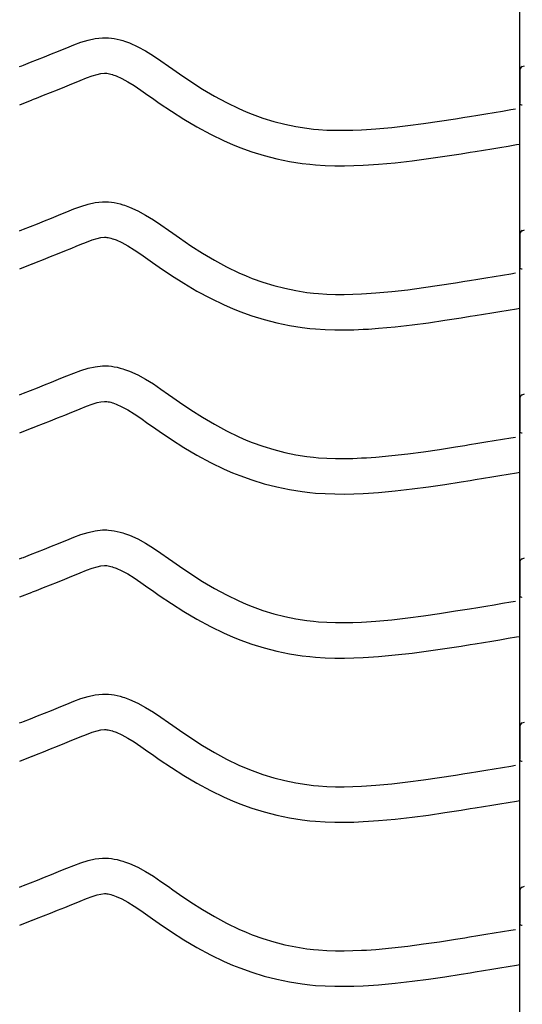
# Model space of a CAD drawing. Extents: x -526 to 8890, y 65 to 5861.
# Drawn here: x 6527 to 6782, y 2474 to 2973 of the extents above; entities that cross this region are included whole.
import ezdxf

# ---------------------------------------------------------------- set-up
doc = ezdxf.new("R2010")
doc.units = 0
doc.header["$LTSCALE"] = 20
doc.header["$MEASUREMENT"] = 0
doc.layers.add('_0-0_', color=7, linetype='CONTINUOUS')

msp = doc.modelspace()

# ---------------------------------------------------------------- linework, layer by layer
at = {"layer": '_0-0_', "color": 7, "linetype": 'Continuous'}
for p, q in [((6780.65, 2048.87), (6780.65, 3475.25)), ((6558.01, 2962.02), (6561.65, 2963.14)), ((6561.65, 2963.14), (6565.32, 2963.94)), ((6565.32, 2963.94), (6569.02, 2964.33)), ((6569.02, 2964.33), (6571.18, 2964.33)), ((6571.18, 2964.33), (6572.03, 2964.28)), ((6572.03, 2964.28), (6573.5, 2964.13)), ((6573.5, 2964.13), (6574.96, 2963.9)), ((6574.96, 2963.9), (6576.42, 2963.6)), ((6576.42, 2963.6), (6577.87, 2963.25)), ((6577.87, 2963.25), (6579.3, 2962.83)), ((6546.64, 2957.53), (6548.74, 2958.39)), ((6548.74, 2958.39), (6550.81, 2959.24)), ((6550.81, 2959.24), (6554.39, 2960.69)), ((6554.39, 2960.69), (6558.01, 2962.02)), ((6579.3, 2962.83), (6580.12, 2962.57)), ((6580.12, 2962.57), (6582.63, 2961.65)), ((6582.63, 2961.65), (6586.82, 2959.77)), ((6586.82, 2959.77), (6590.85, 2957.58)), ((6532.4, 2951.83), (6535.94, 2953.22)), ((6535.94, 2953.22), (6539.49, 2954.63)), ((6539.49, 2954.63), (6543.06, 2956.07)), ((6543.06, 2956.07), (6546.64, 2957.53)), ((6590.85, 2957.58), (6594.77, 2955.15)), ((6594.77, 2955.15), (6598.61, 2952.56)), ((6526.94, 2949.68), (6528.06, 2950.12)), ((6528.06, 2950.12), (6528.87, 2950.44)), ((6528.87, 2950.44), (6532.4, 2951.83)), ((6598.61, 2952.56), (6602.42, 2949.89)), ((6602.42, 2949.89), (6604.62, 2948.34)), ((6604.62, 2948.34), (6607.98, 2946)), ((6781.94, 2949.68), (6783.06, 2950.12)), ((6557.62, 2942.58), (6560.87, 2943.9)), ((6560.87, 2943.9), (6563.75, 2944.96)), ((6563.75, 2944.96), (6566.21, 2945.71)), ((6566.21, 2945.71), (6568.2, 2946.14)), ((6568.2, 2946.14), (6569.98, 2946.33)), ((6569.98, 2946.33), (6570.66, 2946.33)), ((6570.66, 2946.33), (6570.58, 2946.33)), ((6570.58, 2946.33), (6571.19, 2946.27)), ((6571.19, 2946.27), (6571.79, 2946.18)), ((6571.79, 2946.18), (6572.45, 2946.04)), ((6572.45, 2946.04), (6573.19, 2945.86)), ((6573.19, 2945.86), (6574.04, 2945.61)), ((6574.04, 2945.61), (6574.29, 2945.53)), ((6574.29, 2945.53), (6575.86, 2944.96)), ((6575.86, 2944.96), (6578.82, 2943.63)), ((6578.82, 2943.63), (6581.8, 2942.01)), ((6607.98, 2946), (6613.82, 2942.06)), ((6780.67, 2947.82), (6780.66, 2931.29)), ((6542.57, 2936.49), (6546.17, 2937.92)), ((6546.17, 2937.92), (6549.8, 2939.38)), ((6549.8, 2939.38), (6553.46, 2940.87)), ((6553.46, 2940.87), (6555.61, 2941.75)), ((6555.61, 2941.75), (6557.62, 2942.58)), ((6581.8, 2942.01), (6585, 2940.03)), ((6585, 2940.03), (6588.41, 2937.73)), ((6613.82, 2942.06), (6619.75, 2938.28)), ((6619.75, 2938.28), (6625.77, 2934.7)), ((6533.39, 2932.88), (6535.44, 2933.68)), ((6535.44, 2933.68), (6538.99, 2935.08)), ((6538.99, 2935.08), (6542.57, 2936.49)), ((6588.41, 2937.73), (6592.05, 2935.18)), ((6592.05, 2935.18), (6594.28, 2933.6)), ((6594.28, 2933.6), (6597.8, 2931.15)), ((6625.77, 2934.7), (6631.91, 2931.37)), ((6526.96, 2930.34), (6533.36, 2932.86)), ((6597.8, 2931.15), (6603.95, 2927)), ((6631.91, 2931.37), (6638.2, 2928.33)), ((6638.2, 2928.33), (6641.92, 2926.71)), ((6776.08, 2927.81), (6778.51, 2928.22)), ((6603.95, 2927), (6610.31, 2922.95)), ((6610.31, 2922.95), (6616.88, 2919.05)), ((6641.92, 2926.71), (6644.99, 2925.48)), ((6644.99, 2925.48), (6650.38, 2923.55)), ((6650.38, 2923.55), (6655.86, 2921.87)), ((6739.98, 2921.98), (6748.05, 2923.23)), ((6748.05, 2923.23), (6752.72, 2923.98)), ((6752.72, 2923.98), (6755.15, 2924.38)), ((6755.15, 2924.38), (6759.34, 2925.06)), ((6759.34, 2925.06), (6763.53, 2925.74)), ((6763.53, 2925.74), (6767.71, 2926.43)), ((6767.71, 2926.43), (6771.9, 2927.12)), ((6771.9, 2927.12), (6776.08, 2927.81)), ((6616.88, 2919.05), (6623.7, 2915.35)), ((6655.86, 2921.87), (6661.41, 2920.44)), ((6661.41, 2920.44), (6667.02, 2919.28)), ((6667.02, 2919.28), (6672.68, 2918.38)), ((6672.68, 2918.38), (6675.98, 2917.99)), ((6675.98, 2917.99), (6678.5, 2917.76)), ((6702.84, 2917.74), (6707.57, 2918.07)), ((6707.57, 2918.07), (6715.7, 2918.81)), ((6715.7, 2918.81), (6723.81, 2919.73)), ((6723.81, 2919.73), (6731.9, 2920.8)), ((6731.9, 2920.8), (6739.98, 2921.98)), ((6623.7, 2915.35), (6630.69, 2911.97)), ((6678.5, 2917.76), (6682.86, 2917.48)), ((6682.86, 2917.48), (6687.22, 2917.34)), ((6687.22, 2917.34), (6691.59, 2917.32)), ((6691.59, 2917.32), (6695.95, 2917.41)), ((6695.95, 2917.41), (6700.32, 2917.6)), ((6700.32, 2917.6), (6702.84, 2917.74)), ((6630.69, 2911.97), (6634.98, 2910.1)), ((6634.98, 2910.1), (6638.61, 2908.65)), ((6638.61, 2908.65), (6644.69, 2906.47)), ((6762.24, 2907.29), (6766.44, 2907.98)), ((6766.44, 2907.98), (6770.64, 2908.67)), ((6770.64, 2908.67), (6774.83, 2909.36)), ((6774.83, 2909.36), (6779.02, 2910.06)), ((6779.02, 2910.06), (6780.64, 2910.32)), ((6644.69, 2906.47), (6650.97, 2904.54)), ((6650.97, 2904.54), (6657.34, 2902.9)), ((6657.34, 2902.9), (6663.79, 2901.56)), ((6726, 2901.86), (6734.38, 2902.97)), ((6734.38, 2902.97), (6742.66, 2904.18)), ((6742.66, 2904.18), (6750.86, 2905.45)), ((6750.86, 2905.45), (6755.58, 2906.21)), ((6755.58, 2906.21), (6758.03, 2906.61)), ((6758.03, 2906.61), (6762.24, 2907.29)), ((6663.79, 2901.56), (6670.22, 2900.55)), ((6670.22, 2900.55), (6674.09, 2900.09)), ((6674.09, 2900.09), (6677.08, 2899.81)), ((6677.08, 2899.81), (6681.98, 2899.5)), ((6681.98, 2899.5), (6686.89, 2899.34)), ((6686.89, 2899.34), (6691.74, 2899.32)), ((6691.74, 2899.32), (6696.52, 2899.42)), ((6696.52, 2899.42), (6701.21, 2899.62)), ((6701.21, 2899.62), (6703.98, 2899.78)), ((6703.98, 2899.78), (6709.01, 2900.13)), ((6709.01, 2900.13), (6717.53, 2900.9)), ((6717.53, 2900.9), (6726, 2901.86)), ((6554.39, 2877.42), (6558.01, 2878.75)), ((6558.01, 2878.75), (6561.65, 2879.86)), ((6561.65, 2879.86), (6565.32, 2880.67)), ((6565.32, 2880.67), (6569.02, 2881.06)), ((6569.02, 2881.06), (6571.18, 2881.06)), ((6571.18, 2881.06), (6572.03, 2881.01)), ((6572.03, 2881.01), (6573.5, 2880.86)), ((6573.5, 2880.86), (6574.96, 2880.63)), ((6574.96, 2880.63), (6576.42, 2880.33)), ((6576.42, 2880.33), (6577.87, 2879.97)), ((6577.87, 2879.97), (6579.3, 2879.56)), ((6579.3, 2879.56), (6580.12, 2879.29)), ((6580.12, 2879.29), (6582.63, 2878.38)), ((6582.63, 2878.38), (6586.82, 2876.5)), ((6543.06, 2872.79), (6546.64, 2874.25)), ((6546.64, 2874.25), (6548.74, 2875.11)), ((6548.74, 2875.11), (6550.81, 2875.97)), ((6550.81, 2875.97), (6554.39, 2877.42)), ((6586.82, 2876.5), (6590.85, 2874.31)), ((6590.85, 2874.31), (6594.77, 2871.88)), ((6528.87, 2867.17), (6532.4, 2868.55)), ((6532.4, 2868.55), (6535.94, 2869.95)), ((6535.94, 2869.95), (6539.49, 2871.36)), ((6539.49, 2871.36), (6543.06, 2872.79)), ((6594.77, 2871.88), (6598.61, 2869.29)), ((6598.61, 2869.29), (6602.42, 2866.62)), ((6526.94, 2866.4), (6528.06, 2866.85)), ((6528.06, 2866.85), (6528.87, 2867.17)), ((6568.2, 2862.87), (6569.98, 2863.06)), ((6569.98, 2863.06), (6570.66, 2863.06)), ((6570.66, 2863.06), (6570.58, 2863.06)), ((6570.58, 2863.06), (6571.19, 2863)), ((6571.19, 2863), (6571.79, 2862.91)), ((6602.42, 2866.62), (6604.62, 2865.07)), ((6604.62, 2865.07), (6607.98, 2862.72)), ((6780.67, 2864.55), (6780.66, 2848.01)), ((6781.94, 2866.4), (6783.06, 2866.85)), ((6553.46, 2857.59), (6555.61, 2858.48)), ((6555.61, 2858.48), (6557.62, 2859.31)), ((6557.62, 2859.31), (6560.87, 2860.62)), ((6560.87, 2860.62), (6563.75, 2861.68)), ((6563.75, 2861.68), (6566.21, 2862.44)), ((6566.21, 2862.44), (6568.2, 2862.87)), ((6571.79, 2862.91), (6572.45, 2862.77)), ((6572.45, 2862.77), (6573.19, 2862.59)), ((6573.19, 2862.59), (6574.04, 2862.34)), ((6574.04, 2862.34), (6574.29, 2862.26)), ((6574.29, 2862.26), (6575.86, 2861.69)), ((6575.86, 2861.69), (6578.82, 2860.36)), ((6578.82, 2860.36), (6581.8, 2858.74)), ((6581.8, 2858.74), (6585, 2856.76)), ((6607.98, 2862.72), (6613.82, 2858.78)), ((6613.82, 2858.78), (6619.75, 2855.01)), ((6538.99, 2851.8), (6542.57, 2853.21)), ((6542.57, 2853.21), (6546.17, 2854.65)), ((6546.17, 2854.65), (6549.8, 2856.1)), ((6549.8, 2856.1), (6553.46, 2857.59)), ((6585, 2856.76), (6588.41, 2854.46)), ((6588.41, 2854.46), (6592.05, 2851.9)), ((6619.75, 2855.01), (6625.77, 2851.43)), ((6526.96, 2847.07), (6533.36, 2849.59)), ((6533.39, 2849.61), (6535.44, 2850.41)), ((6535.44, 2850.41), (6538.99, 2851.8)), ((6592.05, 2851.9), (6594.28, 2850.33)), ((6594.28, 2850.33), (6597.8, 2847.88)), ((6625.77, 2851.43), (6631.91, 2848.1)), ((6631.91, 2848.1), (6638.2, 2845.06)), ((6597.8, 2847.88), (6603.95, 2843.73)), ((6603.95, 2843.73), (6610.31, 2839.68)), ((6638.2, 2845.06), (6641.92, 2843.44)), ((6641.92, 2843.44), (6644.99, 2842.21)), ((6763.53, 2842.47), (6767.71, 2843.16)), ((6767.71, 2843.16), (6771.9, 2843.85)), ((6771.9, 2843.85), (6776.08, 2844.54)), ((6776.08, 2844.54), (6778.51, 2844.94)), ((6610.31, 2839.68), (6616.88, 2835.77)), ((6644.99, 2842.21), (6650.38, 2840.28)), ((6650.38, 2840.28), (6655.86, 2838.6)), ((6655.86, 2838.6), (6661.41, 2837.17)), ((6731.9, 2837.52), (6739.98, 2838.7)), ((6739.98, 2838.7), (6748.05, 2839.96)), ((6748.05, 2839.96), (6752.72, 2840.71)), ((6752.72, 2840.71), (6755.15, 2841.1)), ((6755.15, 2841.1), (6759.34, 2841.78)), ((6759.34, 2841.78), (6763.53, 2842.47)), ((6616.88, 2835.77), (6623.7, 2832.08)), ((6661.41, 2837.17), (6667.02, 2836.01)), ((6667.02, 2836.01), (6672.68, 2835.11)), ((6672.68, 2835.11), (6675.98, 2834.72)), ((6675.98, 2834.72), (6678.5, 2834.49)), ((6678.5, 2834.49), (6682.86, 2834.2)), ((6682.86, 2834.2), (6687.22, 2834.06)), ((6687.22, 2834.06), (6691.59, 2834.05)), ((6691.59, 2834.05), (6695.95, 2834.14)), ((6695.95, 2834.14), (6700.32, 2834.32)), ((6700.32, 2834.32), (6702.84, 2834.47)), ((6702.84, 2834.47), (6707.57, 2834.8)), ((6707.57, 2834.8), (6715.7, 2835.54)), ((6715.7, 2835.54), (6723.81, 2836.46)), ((6723.81, 2836.46), (6731.9, 2837.52)), ((6623.7, 2832.08), (6630.69, 2828.7)), ((6630.69, 2828.7), (6634.98, 2826.83)), ((6634.98, 2826.83), (6638.61, 2825.38)), ((6638.61, 2825.38), (6644.69, 2823.2)), ((6644.69, 2823.2), (6650.97, 2821.27)), ((6755.58, 2822.94), (6758.03, 2823.34)), ((6758.03, 2823.34), (6762.24, 2824.02)), ((6762.24, 2824.02), (6766.44, 2824.71)), ((6766.44, 2824.71), (6770.64, 2825.4)), ((6770.64, 2825.4), (6774.83, 2826.09)), ((6774.83, 2826.09), (6779.02, 2826.78)), ((6779.02, 2826.78), (6780.64, 2827.05)), ((6650.97, 2821.27), (6657.34, 2819.63)), ((6657.34, 2819.63), (6663.79, 2818.29)), ((6663.79, 2818.29), (6670.22, 2817.28)), ((6717.53, 2817.63), (6726, 2818.59)), ((6726, 2818.59), (6734.38, 2819.7)), ((6734.38, 2819.7), (6742.66, 2820.91)), ((6742.66, 2820.91), (6750.86, 2822.18)), ((6750.86, 2822.18), (6755.58, 2822.94)), ((6670.22, 2817.28), (6674.09, 2816.82)), ((6674.09, 2816.82), (6677.08, 2816.54)), ((6677.08, 2816.54), (6681.98, 2816.22)), ((6681.98, 2816.22), (6686.89, 2816.06)), ((6686.89, 2816.06), (6691.74, 2816.05)), ((6691.74, 2816.05), (6696.52, 2816.15)), ((6696.52, 2816.15), (6701.21, 2816.34)), ((6701.21, 2816.34), (6703.98, 2816.5)), ((6703.98, 2816.5), (6709.01, 2816.85)), ((6709.01, 2816.85), (6717.53, 2817.63)), ((6550.81, 2792.7), (6554.39, 2794.15)), ((6554.39, 2794.15), (6558.01, 2795.48)), ((6558.01, 2795.48), (6561.65, 2796.59)), ((6561.65, 2796.59), (6565.32, 2797.39)), ((6565.32, 2797.39), (6569.02, 2797.78)), ((6569.02, 2797.78), (6571.18, 2797.79)), ((6571.18, 2797.79), (6572.03, 2797.74)), ((6572.03, 2797.74), (6573.5, 2797.58)), ((6573.5, 2797.58), (6574.96, 2797.36)), ((6574.96, 2797.36), (6576.42, 2797.06)), ((6576.42, 2797.06), (6577.87, 2796.7)), ((6577.87, 2796.7), (6579.3, 2796.28)), ((6579.3, 2796.28), (6580.12, 2796.02)), ((6580.12, 2796.02), (6582.63, 2795.11)), ((6582.63, 2795.11), (6586.82, 2793.23)), ((6586.82, 2793.23), (6590.85, 2791.04)), ((6535.94, 2786.68), (6539.49, 2788.09)), ((6539.49, 2788.09), (6543.06, 2789.52)), ((6543.06, 2789.52), (6546.64, 2790.98)), ((6546.64, 2790.98), (6548.74, 2791.84)), ((6548.74, 2791.84), (6550.81, 2792.7)), ((6590.85, 2791.04), (6594.77, 2788.61)), ((6594.77, 2788.61), (6598.61, 2786.02)), ((6526.94, 2783.13), (6528.06, 2783.58)), ((6528.06, 2783.58), (6528.87, 2783.9)), ((6528.87, 2783.9), (6532.4, 2785.28)), ((6532.4, 2785.28), (6535.94, 2786.68)), ((6598.61, 2786.02), (6602.42, 2783.35)), ((6602.42, 2783.35), (6604.62, 2781.79)), ((6781.94, 2783.13), (6783.06, 2783.58)), ((6560.87, 2777.35), (6563.75, 2778.41)), ((6563.75, 2778.41), (6566.21, 2779.16)), ((6566.21, 2779.16), (6568.2, 2779.6)), ((6568.2, 2779.6), (6569.98, 2779.79)), ((6569.98, 2779.79), (6570.66, 2779.79)), ((6570.66, 2779.79), (6570.58, 2779.79)), ((6570.58, 2779.79), (6571.19, 2779.73)), ((6571.19, 2779.73), (6571.79, 2779.63)), ((6571.79, 2779.63), (6572.45, 2779.5)), ((6572.45, 2779.5), (6573.19, 2779.32)), ((6573.19, 2779.32), (6574.04, 2779.07)), ((6574.04, 2779.07), (6574.29, 2778.99)), ((6574.29, 2778.99), (6575.86, 2778.42)), ((6575.86, 2778.42), (6578.82, 2777.09)), ((6604.62, 2781.79), (6607.98, 2779.45)), ((6607.98, 2779.45), (6613.82, 2775.51)), ((6780.67, 2781.27), (6780.66, 2764.74)), ((6549.8, 2772.83), (6553.46, 2774.32)), ((6553.46, 2774.32), (6555.61, 2775.2)), ((6555.61, 2775.2), (6557.62, 2776.04)), ((6557.62, 2776.04), (6560.87, 2777.35)), ((6578.82, 2777.09), (6581.8, 2775.47)), ((6581.8, 2775.47), (6585, 2773.49)), ((6585, 2773.49), (6588.41, 2771.19)), ((6613.82, 2775.51), (6619.75, 2771.73)), ((6535.44, 2767.14), (6538.99, 2768.53)), ((6538.99, 2768.53), (6542.57, 2769.94)), ((6542.57, 2769.94), (6546.17, 2771.37)), ((6546.17, 2771.37), (6549.8, 2772.83)), ((6588.41, 2771.19), (6592.05, 2768.63)), ((6592.05, 2768.63), (6594.28, 2767.06)), ((6619.75, 2771.73), (6625.77, 2768.16)), ((6625.77, 2768.16), (6631.91, 2764.83)), ((6526.96, 2763.8), (6533.36, 2766.31)), ((6533.39, 2766.33), (6535.44, 2767.14)), ((6594.28, 2767.06), (6597.8, 2764.6)), ((6597.8, 2764.6), (6603.95, 2760.46)), ((6631.91, 2764.83), (6638.2, 2761.79)), ((6603.95, 2760.46), (6610.31, 2756.4)), ((6638.2, 2761.79), (6641.92, 2760.17)), ((6641.92, 2760.17), (6644.99, 2758.94)), ((6644.99, 2758.94), (6650.38, 2757.01)), ((6755.15, 2757.83), (6759.34, 2758.51)), ((6759.34, 2758.51), (6763.53, 2759.2)), ((6763.53, 2759.2), (6767.71, 2759.89)), ((6767.71, 2759.89), (6771.9, 2760.58)), ((6771.9, 2760.58), (6776.08, 2761.27)), ((6776.08, 2761.27), (6778.51, 2761.67)), ((6610.31, 2756.4), (6616.88, 2752.5)), ((6650.38, 2757.01), (6655.86, 2755.32)), ((6655.86, 2755.32), (6661.41, 2753.9)), ((6661.41, 2753.9), (6667.02, 2752.73)), ((6715.7, 2752.26), (6723.81, 2753.18)), ((6723.81, 2753.18), (6731.9, 2754.25)), ((6731.9, 2754.25), (6739.98, 2755.43)), ((6739.98, 2755.43), (6748.05, 2756.69)), ((6748.05, 2756.69), (6752.72, 2757.44)), ((6752.72, 2757.44), (6755.15, 2757.83)), ((6616.88, 2752.5), (6623.7, 2748.81)), ((6623.7, 2748.81), (6630.69, 2745.42)), ((6667.02, 2752.73), (6672.68, 2751.84)), ((6672.68, 2751.84), (6675.98, 2751.45)), ((6675.98, 2751.45), (6678.5, 2751.21)), ((6678.5, 2751.21), (6682.86, 2750.93)), ((6682.86, 2750.93), (6687.22, 2750.79)), ((6687.22, 2750.79), (6691.59, 2750.77)), ((6691.59, 2750.77), (6695.95, 2750.87)), ((6695.95, 2750.87), (6700.32, 2751.05)), ((6700.32, 2751.05), (6702.84, 2751.19)), ((6702.84, 2751.19), (6707.57, 2751.52)), ((6707.57, 2751.52), (6715.7, 2752.26)), ((6630.69, 2745.42), (6634.98, 2743.56)), ((6634.98, 2743.56), (6638.61, 2742.11)), ((6774.83, 2742.82), (6779.02, 2743.51)), ((6779.02, 2743.51), (6780.64, 2743.78)), ((6638.61, 2742.11), (6644.69, 2739.92)), ((6644.69, 2739.92), (6650.97, 2738)), ((6742.66, 2737.63), (6750.86, 2738.91)), ((6750.86, 2738.91), (6755.58, 2739.67)), ((6755.58, 2739.67), (6758.03, 2740.06)), ((6758.03, 2740.06), (6762.24, 2740.75)), ((6762.24, 2740.75), (6766.44, 2741.43)), ((6766.44, 2741.43), (6770.64, 2742.13)), ((6770.64, 2742.13), (6774.83, 2742.82)), ((6650.97, 2738), (6657.34, 2736.36)), ((6657.34, 2736.36), (6663.79, 2735.02)), ((6663.79, 2735.02), (6670.22, 2734.01)), ((6670.22, 2734.01), (6674.09, 2733.55)), ((6674.09, 2733.55), (6677.08, 2733.27)), ((6677.08, 2733.27), (6681.98, 2732.95)), ((6696.52, 2732.87), (6701.21, 2733.07)), ((6701.21, 2733.07), (6703.98, 2733.23)), ((6703.98, 2733.23), (6709.01, 2733.58)), ((6709.01, 2733.58), (6717.53, 2734.36)), ((6717.53, 2734.36), (6726, 2735.32)), ((6726, 2735.32), (6734.38, 2736.42)), ((6734.38, 2736.42), (6742.66, 2737.63)), ((6681.98, 2732.95), (6686.89, 2732.79)), ((6686.89, 2732.79), (6691.74, 2732.77)), ((6691.74, 2732.77), (6696.52, 2732.87)), ((6558.01, 2712.2), (6561.65, 2713.32)), ((6561.65, 2713.32), (6565.32, 2714.12)), ((6565.32, 2714.12), (6569.02, 2714.51)), ((6569.02, 2714.51), (6571.18, 2714.51)), ((6571.18, 2714.51), (6572.03, 2714.46)), ((6572.03, 2714.46), (6573.5, 2714.31)), ((6573.5, 2714.31), (6574.96, 2714.08)), ((6574.96, 2714.08), (6576.42, 2713.79)), ((6576.42, 2713.79), (6577.87, 2713.43)), ((6577.87, 2713.43), (6579.3, 2713.01)), ((6546.64, 2707.71), (6548.74, 2708.57)), ((6548.74, 2708.57), (6550.81, 2709.42)), ((6550.81, 2709.42), (6554.39, 2710.87)), ((6554.39, 2710.87), (6558.01, 2712.2)), ((6579.3, 2713.01), (6580.12, 2712.75)), ((6580.12, 2712.75), (6582.63, 2711.83)), ((6582.63, 2711.83), (6586.82, 2709.95)), ((6586.82, 2709.95), (6590.85, 2707.76)), ((6532.4, 2702.01), (6535.94, 2703.4)), ((6535.94, 2703.4), (6539.49, 2704.82)), ((6539.49, 2704.82), (6543.06, 2706.25)), ((6543.06, 2706.25), (6546.64, 2707.71)), ((6590.85, 2707.76), (6594.77, 2705.33)), ((6594.77, 2705.33), (6598.61, 2702.75)), ((6526.94, 2699.86), (6528.06, 2700.31)), ((6528.06, 2700.31), (6528.87, 2700.62)), ((6528.87, 2700.62), (6532.4, 2702.01)), ((6598.61, 2702.75), (6602.42, 2700.08)), ((6602.42, 2700.08), (6604.62, 2698.52)), ((6604.62, 2698.52), (6607.98, 2696.18)), ((6781.94, 2699.86), (6783.06, 2700.31)), ((6557.62, 2692.76), (6560.87, 2694.08)), ((6560.87, 2694.08), (6563.75, 2695.14)), ((6563.75, 2695.14), (6566.21, 2695.89)), ((6566.21, 2695.89), (6568.2, 2696.32)), ((6568.2, 2696.32), (6569.98, 2696.51)), ((6569.98, 2696.51), (6570.66, 2696.51)), ((6570.66, 2696.51), (6570.58, 2696.52)), ((6570.58, 2696.52), (6571.19, 2696.45)), ((6571.19, 2696.45), (6571.79, 2696.36)), ((6571.79, 2696.36), (6572.45, 2696.23)), ((6572.45, 2696.23), (6573.19, 2696.04)), ((6573.19, 2696.04), (6574.04, 2695.8)), ((6574.04, 2695.8), (6574.29, 2695.72)), ((6574.29, 2695.72), (6575.86, 2695.15)), ((6575.86, 2695.15), (6578.82, 2693.81)), ((6578.82, 2693.81), (6581.8, 2692.19)), ((6607.98, 2696.18), (6613.82, 2692.24)), ((6780.67, 2698), (6780.66, 2681.47)), ((6542.57, 2686.67), (6546.17, 2688.1)), ((6546.17, 2688.1), (6549.8, 2689.56)), ((6549.8, 2689.56), (6553.46, 2691.05)), ((6553.46, 2691.05), (6555.61, 2691.93)), ((6555.61, 2691.93), (6557.62, 2692.76)), ((6581.8, 2692.19), (6585, 2690.21)), ((6585, 2690.21), (6588.41, 2687.91)), ((6613.82, 2692.24), (6619.75, 2688.46)), ((6619.75, 2688.46), (6625.77, 2684.88)), ((6533.39, 2683.06), (6535.44, 2683.87)), ((6535.44, 2683.87), (6538.99, 2685.26)), ((6538.99, 2685.26), (6542.57, 2686.67)), ((6588.41, 2687.91), (6592.05, 2685.36)), ((6592.05, 2685.36), (6594.28, 2683.79)), ((6594.28, 2683.79), (6597.8, 2681.33)), ((6625.77, 2684.88), (6631.91, 2681.56)), ((6526.96, 2680.52), (6533.36, 2683.04)), ((6597.8, 2681.33), (6603.95, 2677.19)), ((6631.91, 2681.56), (6638.2, 2678.51)), ((6638.2, 2678.51), (6641.92, 2676.9)), ((6776.08, 2678), (6778.51, 2678.4)), ((6603.95, 2677.19), (6610.31, 2673.13)), ((6610.31, 2673.13), (6616.88, 2669.23)), ((6641.92, 2676.9), (6644.99, 2675.67)), ((6644.99, 2675.67), (6650.38, 2673.73)), ((6650.38, 2673.73), (6655.86, 2672.05)), ((6739.98, 2672.16), (6748.05, 2673.42)), ((6748.05, 2673.42), (6752.72, 2674.16)), ((6752.72, 2674.16), (6755.15, 2674.56)), ((6755.15, 2674.56), (6759.34, 2675.24)), ((6759.34, 2675.24), (6763.53, 2675.92)), ((6763.53, 2675.92), (6767.71, 2676.61)), ((6767.71, 2676.61), (6771.9, 2677.3)), ((6771.9, 2677.3), (6776.08, 2678)), ((6616.88, 2669.23), (6623.7, 2665.53)), ((6655.86, 2672.05), (6661.41, 2670.62)), ((6661.41, 2670.62), (6667.02, 2669.46)), ((6667.02, 2669.46), (6672.68, 2668.57)), ((6672.68, 2668.57), (6675.98, 2668.18)), ((6675.98, 2668.18), (6678.5, 2667.94)), ((6702.84, 2667.92), (6707.57, 2668.25)), ((6707.57, 2668.25), (6715.7, 2668.99)), ((6715.7, 2668.99), (6723.81, 2669.91)), ((6723.81, 2669.91), (6731.9, 2670.98)), ((6731.9, 2670.98), (6739.98, 2672.16)), ((6623.7, 2665.53), (6630.69, 2662.15)), ((6678.5, 2667.94), (6682.86, 2667.66)), ((6682.86, 2667.66), (6687.22, 2667.52)), ((6687.22, 2667.52), (6691.59, 2667.5)), ((6691.59, 2667.5), (6695.95, 2667.59)), ((6695.95, 2667.59), (6700.32, 2667.78)), ((6700.32, 2667.78), (6702.84, 2667.92)), ((6630.69, 2662.15), (6634.98, 2660.28)), ((6634.98, 2660.28), (6638.61, 2658.83)), ((6638.61, 2658.83), (6644.69, 2656.65)), ((6762.24, 2657.47), (6766.44, 2658.16)), ((6766.44, 2658.16), (6770.64, 2658.85)), ((6770.64, 2658.85), (6774.83, 2659.54)), ((6774.83, 2659.54), (6779.02, 2660.24)), ((6779.02, 2660.24), (6780.64, 2660.5)), ((6644.69, 2656.65), (6650.97, 2654.72)), ((6650.97, 2654.72), (6657.34, 2653.08)), ((6657.34, 2653.08), (6663.79, 2651.75)), ((6726, 2652.04), (6734.38, 2653.15)), ((6734.38, 2653.15), (6742.66, 2654.36)), ((6742.66, 2654.36), (6750.86, 2655.64)), ((6750.86, 2655.64), (6755.58, 2656.39)), ((6755.58, 2656.39), (6758.03, 2656.79)), ((6758.03, 2656.79), (6762.24, 2657.47)), ((6663.79, 2651.75), (6670.22, 2650.73)), ((6670.22, 2650.73), (6674.09, 2650.28)), ((6674.09, 2650.28), (6677.08, 2650)), ((6677.08, 2650), (6681.98, 2649.68)), ((6681.98, 2649.68), (6686.89, 2649.52)), ((6686.89, 2649.52), (6691.74, 2649.5)), ((6691.74, 2649.5), (6696.52, 2649.6)), ((6696.52, 2649.6), (6701.21, 2649.8)), ((6701.21, 2649.8), (6703.98, 2649.96)), ((6703.98, 2649.96), (6709.01, 2650.31)), ((6709.01, 2650.31), (6717.53, 2651.08)), ((6717.53, 2651.08), (6726, 2652.04)), ((6554.39, 2627.6), (6558.01, 2628.93)), ((6558.01, 2628.93), (6561.65, 2630.05)), ((6561.65, 2630.05), (6565.32, 2630.85)), ((6565.32, 2630.85), (6569.02, 2631.24)), ((6569.02, 2631.24), (6571.18, 2631.24)), ((6571.18, 2631.24), (6572.03, 2631.19)), ((6572.03, 2631.19), (6573.5, 2631.04)), ((6573.5, 2631.04), (6574.96, 2630.81)), ((6574.96, 2630.81), (6576.42, 2630.51)), ((6576.42, 2630.51), (6577.87, 2630.16)), ((6577.87, 2630.16), (6579.3, 2629.74)), ((6579.3, 2629.74), (6580.12, 2629.48)), ((6580.12, 2629.48), (6582.63, 2628.56)), ((6582.63, 2628.56), (6586.82, 2626.68)), ((6543.06, 2622.98), (6546.64, 2624.43)), ((6546.64, 2624.43), (6548.74, 2625.3)), ((6548.74, 2625.3), (6550.81, 2626.15)), ((6550.81, 2626.15), (6554.39, 2627.6)), ((6586.82, 2626.68), (6590.85, 2624.49)), ((6590.85, 2624.49), (6594.77, 2622.06)), ((6528.87, 2617.35), (6532.4, 2618.74)), ((6532.4, 2618.74), (6535.94, 2620.13)), ((6535.94, 2620.13), (6539.49, 2621.54)), ((6539.49, 2621.54), (6543.06, 2622.98)), ((6594.77, 2622.06), (6598.61, 2619.47)), ((6598.61, 2619.47), (6602.42, 2616.8)), ((6526.94, 2616.59), (6528.06, 2617.03)), ((6528.06, 2617.03), (6528.87, 2617.35)), ((6568.2, 2613.05), (6569.98, 2613.24)), ((6569.98, 2613.24), (6570.66, 2613.24)), ((6570.66, 2613.24), (6570.58, 2613.24)), ((6570.58, 2613.24), (6571.19, 2613.18)), ((6571.19, 2613.18), (6571.79, 2613.09)), ((6602.42, 2616.8), (6604.62, 2615.25)), ((6604.62, 2615.25), (6607.98, 2612.91)), ((6780.67, 2614.73), (6780.66, 2598.2)), ((6781.94, 2616.59), (6783.06, 2617.03)), ((6553.46, 2607.78), (6555.61, 2608.66)), ((6555.61, 2608.66), (6557.62, 2609.49)), ((6557.62, 2609.49), (6560.87, 2610.81)), ((6560.87, 2610.81), (6563.75, 2611.87)), ((6563.75, 2611.87), (6566.21, 2612.62)), ((6566.21, 2612.62), (6568.2, 2613.05)), ((6571.79, 2613.09), (6572.45, 2612.95)), ((6572.45, 2612.95), (6573.19, 2612.77)), ((6573.19, 2612.77), (6574.04, 2612.52)), ((6574.04, 2612.52), (6574.29, 2612.44)), ((6574.29, 2612.44), (6575.86, 2611.87)), ((6575.86, 2611.87), (6578.82, 2610.54)), ((6578.82, 2610.54), (6581.8, 2608.92)), ((6581.8, 2608.92), (6585, 2606.94)), ((6607.98, 2612.91), (6613.82, 2608.97)), ((6613.82, 2608.97), (6619.75, 2605.19)), ((6538.99, 2601.99), (6542.57, 2603.4)), ((6542.57, 2603.4), (6546.17, 2604.83)), ((6546.17, 2604.83), (6549.8, 2606.29)), ((6549.8, 2606.29), (6553.46, 2607.78)), ((6585, 2606.94), (6588.41, 2604.64)), ((6588.41, 2604.64), (6592.05, 2602.09)), ((6619.75, 2605.19), (6625.77, 2601.61)), ((6526.96, 2597.25), (6533.36, 2599.77)), ((6533.39, 2599.79), (6535.44, 2600.59)), ((6535.44, 2600.59), (6538.99, 2601.99)), ((6592.05, 2602.09), (6594.28, 2600.51)), ((6594.28, 2600.51), (6597.8, 2598.06)), ((6625.77, 2601.61), (6631.91, 2598.28)), ((6631.91, 2598.28), (6638.2, 2595.24)), ((6597.8, 2598.06), (6603.95, 2593.91)), ((6603.95, 2593.91), (6610.31, 2589.86)), ((6638.2, 2595.24), (6641.92, 2593.62)), ((6641.92, 2593.62), (6644.99, 2592.39)), ((6763.53, 2592.65), (6767.71, 2593.34)), ((6767.71, 2593.34), (6771.9, 2594.03)), ((6771.9, 2594.03), (6776.08, 2594.72)), ((6776.08, 2594.72), (6778.51, 2595.13)), ((6610.31, 2589.86), (6616.88, 2585.96)), ((6644.99, 2592.39), (6650.38, 2590.46)), ((6650.38, 2590.46), (6655.86, 2588.78)), ((6655.86, 2588.78), (6661.41, 2587.35)), ((6731.9, 2587.71), (6739.98, 2588.89)), ((6739.98, 2588.89), (6748.05, 2590.14)), ((6748.05, 2590.14), (6752.72, 2590.89)), ((6752.72, 2590.89), (6755.15, 2591.29)), ((6755.15, 2591.29), (6759.34, 2591.97)), ((6759.34, 2591.97), (6763.53, 2592.65)), ((6616.88, 2585.96), (6623.7, 2582.26)), ((6661.41, 2587.35), (6667.02, 2586.19)), ((6667.02, 2586.19), (6672.68, 2585.29)), ((6672.68, 2585.29), (6675.98, 2584.9)), ((6675.98, 2584.9), (6678.5, 2584.67)), ((6678.5, 2584.67), (6682.86, 2584.39)), ((6682.86, 2584.39), (6687.22, 2584.25)), ((6687.22, 2584.25), (6691.59, 2584.23)), ((6691.59, 2584.23), (6695.95, 2584.32)), ((6695.95, 2584.32), (6700.32, 2584.51)), ((6700.32, 2584.51), (6702.84, 2584.65)), ((6702.84, 2584.65), (6707.57, 2584.98)), ((6707.57, 2584.98), (6715.7, 2585.72)), ((6715.7, 2585.72), (6723.81, 2586.64)), ((6723.81, 2586.64), (6731.9, 2587.71)), ((6623.7, 2582.26), (6630.69, 2578.88)), ((6630.69, 2578.88), (6634.98, 2577.01)), ((6634.98, 2577.01), (6638.61, 2575.56)), ((6638.61, 2575.56), (6644.69, 2573.38)), ((6644.69, 2573.38), (6650.97, 2571.45)), ((6755.58, 2573.12), (6758.03, 2573.52)), ((6758.03, 2573.52), (6762.24, 2574.2)), ((6762.24, 2574.2), (6766.44, 2574.89)), ((6766.44, 2574.89), (6770.64, 2575.58)), ((6770.64, 2575.58), (6774.83, 2576.27)), ((6774.83, 2576.27), (6779.02, 2576.97)), ((6779.02, 2576.97), (6780.64, 2577.23)), ((6650.97, 2571.45), (6657.34, 2569.81)), ((6657.34, 2569.81), (6663.79, 2568.47)), ((6663.79, 2568.47), (6670.22, 2567.46)), ((6717.53, 2567.81), (6726, 2568.77)), ((6726, 2568.77), (6734.38, 2569.88)), ((6734.38, 2569.88), (6742.66, 2571.09)), ((6742.66, 2571.09), (6750.86, 2572.36)), ((6750.86, 2572.36), (6755.58, 2573.12)), ((6670.22, 2567.46), (6674.09, 2567)), ((6674.09, 2567), (6677.08, 2566.72)), ((6677.08, 2566.72), (6681.98, 2566.41)), ((6681.98, 2566.41), (6686.89, 2566.25)), ((6686.89, 2566.25), (6691.74, 2566.23)), ((6691.74, 2566.23), (6696.52, 2566.33)), ((6696.52, 2566.33), (6701.21, 2566.53)), ((6701.21, 2566.53), (6703.98, 2566.68)), ((6703.98, 2566.68), (6709.01, 2567.04)), ((6709.01, 2567.04), (6717.53, 2567.81)), ((6550.81, 2542.88), (6554.39, 2544.33)), ((6554.39, 2544.33), (6558.01, 2545.66)), ((6558.01, 2545.66), (6561.65, 2546.77)), ((6561.65, 2546.77), (6565.32, 2547.58)), ((6565.32, 2547.58), (6569.02, 2547.97)), ((6569.02, 2547.97), (6571.18, 2547.97)), ((6571.18, 2547.97), (6572.03, 2547.92)), ((6572.03, 2547.92), (6573.5, 2547.77)), ((6573.5, 2547.77), (6574.96, 2547.54)), ((6574.96, 2547.54), (6576.42, 2547.24)), ((6576.42, 2547.24), (6577.87, 2546.88)), ((6577.87, 2546.88), (6579.3, 2546.47)), ((6579.3, 2546.47), (6580.12, 2546.2)), ((6580.12, 2546.2), (6582.63, 2545.29)), ((6582.63, 2545.29), (6586.82, 2543.41)), ((6586.82, 2543.41), (6590.85, 2541.22)), ((6535.94, 2536.86), (6539.49, 2538.27)), ((6539.49, 2538.27), (6543.06, 2539.7)), ((6543.06, 2539.7), (6546.64, 2541.16)), ((6546.64, 2541.16), (6548.74, 2542.02)), ((6548.74, 2542.02), (6550.81, 2542.88)), ((6590.85, 2541.22), (6594.77, 2538.79)), ((6594.77, 2538.79), (6598.61, 2536.2)), ((6526.94, 2533.31), (6528.06, 2533.76)), ((6528.06, 2533.76), (6528.87, 2534.08)), ((6528.87, 2534.08), (6532.4, 2535.46)), ((6532.4, 2535.46), (6535.94, 2536.86)), ((6598.61, 2536.2), (6602.42, 2533.53)), ((6602.42, 2533.53), (6604.62, 2531.98)), ((6781.94, 2533.31), (6783.06, 2533.76)), ((6560.87, 2527.53), (6563.75, 2528.59)), ((6563.75, 2528.59), (6566.21, 2529.35)), ((6566.21, 2529.35), (6568.2, 2529.78)), ((6568.2, 2529.78), (6569.98, 2529.97)), ((6569.98, 2529.97), (6570.66, 2529.97)), ((6570.66, 2529.97), (6570.58, 2529.97)), ((6570.58, 2529.97), (6571.19, 2529.91)), ((6571.19, 2529.91), (6571.79, 2529.82)), ((6571.79, 2529.82), (6572.45, 2529.68)), ((6572.45, 2529.68), (6573.19, 2529.5)), ((6573.19, 2529.5), (6574.04, 2529.25)), ((6574.04, 2529.25), (6574.29, 2529.17)), ((6574.29, 2529.17), (6575.86, 2528.6)), ((6575.86, 2528.6), (6578.82, 2527.27)), ((6604.62, 2531.98), (6607.98, 2529.63)), ((6607.98, 2529.63), (6613.82, 2525.69)), ((6780.67, 2531.46), (6780.66, 2514.92)), ((6549.8, 2523.01), (6553.46, 2524.5)), ((6553.46, 2524.5), (6555.61, 2525.39)), ((6555.61, 2525.39), (6557.62, 2526.22)), ((6557.62, 2526.22), (6560.87, 2527.53)), ((6578.82, 2527.27), (6581.8, 2525.65)), ((6581.8, 2525.65), (6585, 2523.67)), ((6585, 2523.67), (6588.41, 2521.37)), ((6613.82, 2525.69), (6619.75, 2521.92)), ((6535.44, 2517.32), (6538.99, 2518.71)), ((6538.99, 2518.71), (6542.57, 2520.12)), ((6542.57, 2520.12), (6546.17, 2521.56)), ((6546.17, 2521.56), (6549.8, 2523.01)), ((6588.41, 2521.37), (6592.05, 2518.81)), ((6592.05, 2518.81), (6594.28, 2517.24)), ((6619.75, 2521.92), (6625.77, 2518.34)), ((6625.77, 2518.34), (6631.91, 2515.01)), ((6526.96, 2513.98), (6533.36, 2516.5)), ((6533.39, 2516.52), (6535.44, 2517.32)), ((6594.28, 2517.24), (6597.8, 2514.79)), ((6597.8, 2514.79), (6603.95, 2510.64)), ((6631.91, 2515.01), (6638.2, 2511.97)), ((6603.95, 2510.64), (6610.31, 2506.59)), ((6638.2, 2511.97), (6641.92, 2510.35)), ((6641.92, 2510.35), (6644.99, 2509.12)), ((6644.99, 2509.12), (6650.38, 2507.19)), ((6755.15, 2508.01), (6759.34, 2508.69)), ((6759.34, 2508.69), (6763.53, 2509.38)), ((6763.53, 2509.38), (6767.71, 2510.07)), ((6767.71, 2510.07), (6771.9, 2510.76)), ((6771.9, 2510.76), (6776.08, 2511.45)), ((6776.08, 2511.45), (6778.51, 2511.85)), ((6610.31, 2506.59), (6616.88, 2502.68)), ((6650.38, 2507.19), (6655.86, 2505.51)), ((6655.86, 2505.51), (6661.41, 2504.08)), ((6661.41, 2504.08), (6667.02, 2502.91)), ((6715.7, 2502.45), (6723.81, 2503.37)), ((6723.81, 2503.37), (6731.9, 2504.43)), ((6731.9, 2504.43), (6739.98, 2505.61)), ((6739.98, 2505.61), (6748.05, 2506.87)), ((6748.05, 2506.87), (6752.72, 2507.62)), ((6752.72, 2507.62), (6755.15, 2508.01)), ((6616.88, 2502.68), (6623.7, 2498.99)), ((6623.7, 2498.99), (6630.69, 2495.61)), ((6667.02, 2502.91), (6672.68, 2502.02)), ((6672.68, 2502.02), (6675.98, 2501.63)), ((6675.98, 2501.63), (6678.5, 2501.4)), ((6678.5, 2501.4), (6682.86, 2501.11)), ((6682.86, 2501.11), (6687.22, 2500.97)), ((6687.22, 2500.97), (6691.59, 2500.96)), ((6691.59, 2500.96), (6695.95, 2501.05)), ((6695.95, 2501.05), (6700.32, 2501.23)), ((6700.32, 2501.23), (6702.84, 2501.38)), ((6702.84, 2501.38), (6707.57, 2501.71)), ((6707.57, 2501.71), (6715.7, 2502.45)), ((6630.69, 2495.61), (6634.98, 2493.74)), ((6634.98, 2493.74), (6638.61, 2492.29)), ((6774.83, 2493), (6779.02, 2493.69)), ((6779.02, 2493.69), (6780.64, 2493.96)), ((6638.61, 2492.29), (6644.69, 2490.11)), ((6644.69, 2490.11), (6650.97, 2488.18)), ((6742.66, 2487.82), (6750.86, 2489.09)), ((6750.86, 2489.09), (6755.58, 2489.85)), ((6755.58, 2489.85), (6758.03, 2490.24)), ((6758.03, 2490.24), (6762.24, 2490.93)), ((6762.24, 2490.93), (6766.44, 2491.62)), ((6766.44, 2491.62), (6770.64, 2492.31)), ((6770.64, 2492.31), (6774.83, 2493)), ((6650.97, 2488.18), (6657.34, 2486.54)), ((6657.34, 2486.54), (6663.79, 2485.2)), ((6663.79, 2485.2), (6670.22, 2484.19)), ((6670.22, 2484.19), (6674.09, 2483.73)), ((6674.09, 2483.73), (6677.08, 2483.45)), ((6677.08, 2483.45), (6681.98, 2483.13)), ((6696.52, 2483.06), (6701.21, 2483.25)), ((6701.21, 2483.25), (6703.98, 2483.41)), ((6703.98, 2483.41), (6709.01, 2483.76)), ((6709.01, 2483.76), (6717.53, 2484.54)), ((6717.53, 2484.54), (6726, 2485.5)), ((6726, 2485.5), (6734.38, 2486.61)), ((6734.38, 2486.61), (6742.66, 2487.82)), ((6681.98, 2483.13), (6686.89, 2482.97)), ((6686.89, 2482.97), (6691.74, 2482.95)), ((6691.74, 2482.95), (6696.52, 2483.06))]:
    msp.add_line(p, q, dxfattribs=at)
for centre, radius, start, end in [((6782.67, 2947.82), 2, 111.7047, 179.9557), ((6781.59, 2931.27), 1, 179.4557, 291.4874), ((6782.67, 2864.55), 2, 111.7047, 179.9557), ((6781.59, 2848), 1, 179.4557, 291.4874), ((6782.67, 2781.27), 2, 111.7047, 179.9557), ((6781.59, 2764.73), 1, 179.4557, 291.4874), ((6782.67, 2698), 2, 111.7047, 179.9557), ((6781.59, 2681.45), 1, 179.4557, 291.4874), ((6782.67, 2614.73), 2, 111.7047, 179.9557), ((6781.59, 2598.18), 1, 179.4557, 291.4874), ((6782.67, 2531.45), 2, 111.7047, 179.9557), ((6781.59, 2514.91), 1, 179.4557, 291.4874)]:
    msp.add_arc(centre, radius, start, end, dxfattribs=at)

doc.saveas('drawing.dxf')
